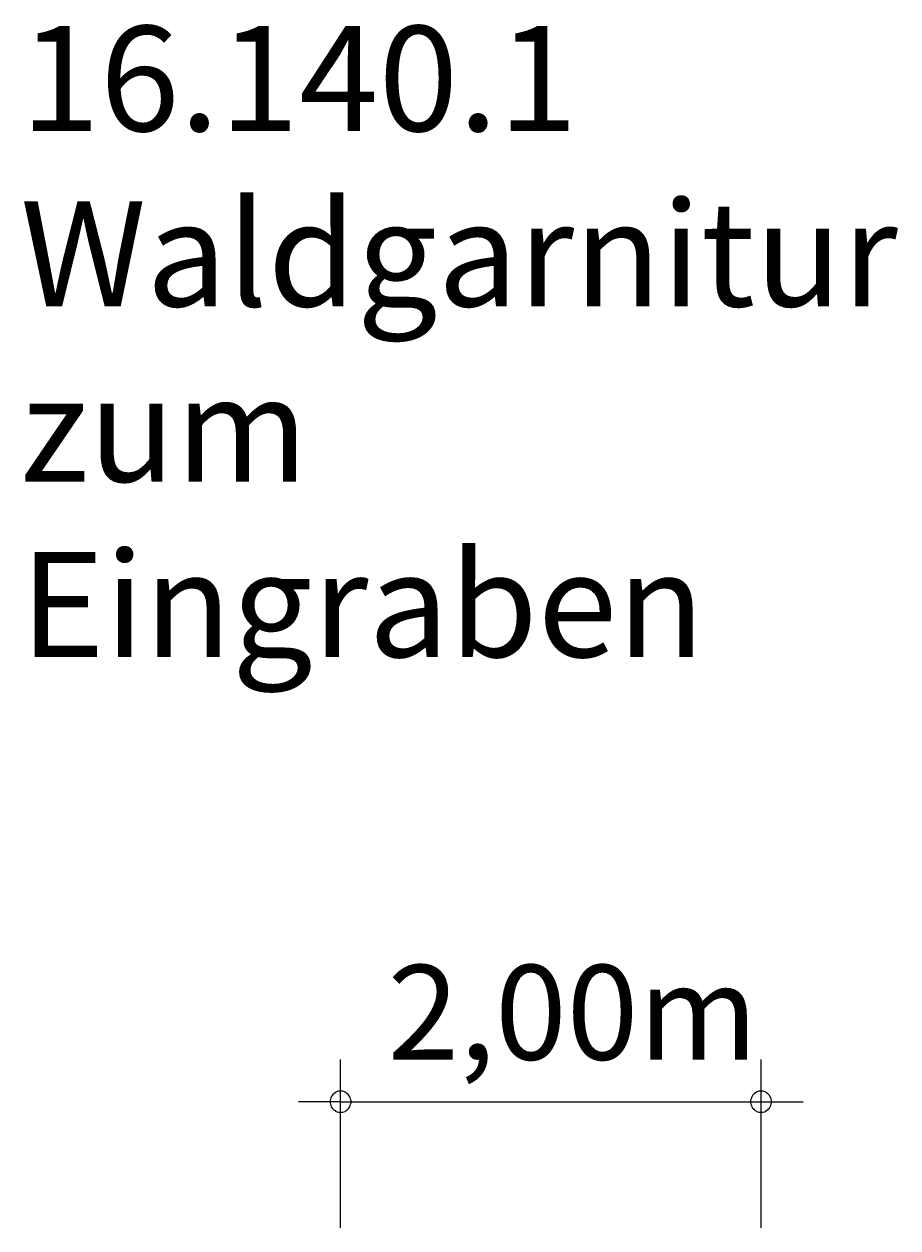
# Model space of a CAD drawing. Units: millimetres. Extents: x 280.6 to 313.6, y 171.3 to 222.6.
# Drawn here: x 281.8 to 302.6, y 194 to 222.6 of the extents above; entities that cross this region are included whole.
import ezdxf

# ---------------------------------------------------------------- set-up
doc = ezdxf.new("R2010")
doc.units = ezdxf.units.MM
doc.header["$MEASUREMENT"] = 0
doc.layers.add('Ebene 1', color=7, linetype='Continuous', lineweight=0)

msp = doc.modelspace()

# ---------------------------------------------------------------- linework, layer by layer
at = {"layer": 'Ebene 1', "color": 250, "lineweight": 18}
for p, q in [((289.355, 194.001), (289.355, 198.001)), ((299.355, 194.001), (299.355, 198.001)), ((289.355, 197.001), (288.355, 197.001)), ((289.355, 197.001), (300.355, 197.001))]:
    msp.add_line(p, q, dxfattribs=at)
for points in [[(289.605, 197.001), (289.605, 197.031), (289.595, 197.061), (289.585, 197.091), (289.575, 197.121), (289.555, 197.151), (289.535, 197.171), (289.515, 197.191), (289.485, 197.211), (289.465, 197.231), (289.435, 197.241), (289.405, 197.251), (289.375, 197.251), (289.335, 197.251), (289.305, 197.251), (289.275, 197.241), (289.245, 197.231), (289.225, 197.211), (289.195, 197.191), (289.175, 197.171), (289.155, 197.151), (289.135, 197.121), (289.125, 197.091), (289.115, 197.061), (289.105, 197.031), (289.105, 197.001)], [(299.605, 197.001), (299.605, 197.031), (299.595, 197.061), (299.585, 197.091), (299.575, 197.121), (299.555, 197.151), (299.535, 197.171), (299.515, 197.191), (299.485, 197.211), (299.465, 197.231), (299.435, 197.241), (299.405, 197.251), (299.375, 197.251), (299.335, 197.251), (299.305, 197.251), (299.275, 197.241), (299.245, 197.231), (299.225, 197.211), (299.195, 197.191), (299.175, 197.171), (299.155, 197.151), (299.135, 197.121), (299.125, 197.091), (299.115, 197.061), (299.105, 197.031), (299.105, 197.001)], [(289.105, 197.001), (289.105, 196.971), (289.115, 196.941), (289.125, 196.911), (289.135, 196.881), (289.155, 196.851), (289.175, 196.831), (289.195, 196.811), (289.225, 196.791), (289.245, 196.771), (289.275, 196.761), (289.305, 196.751), (289.335, 196.751), (289.375, 196.751), (289.405, 196.751), (289.435, 196.761), (289.465, 196.771), (289.485, 196.791), (289.515, 196.811), (289.535, 196.831), (289.555, 196.851), (289.575, 196.881), (289.585, 196.911), (289.595, 196.941), (289.605, 196.971), (289.605, 197.001)], [(299.105, 197.001), (299.105, 196.971), (299.115, 196.941), (299.125, 196.911), (299.135, 196.881), (299.155, 196.851), (299.175, 196.831), (299.195, 196.811), (299.225, 196.791), (299.245, 196.771), (299.275, 196.761), (299.305, 196.751), (299.335, 196.751), (299.375, 196.751), (299.405, 196.751), (299.435, 196.761), (299.465, 196.771), (299.485, 196.791), (299.515, 196.811), (299.535, 196.831), (299.555, 196.851), (299.575, 196.881), (299.585, 196.911), (299.595, 196.941), (299.605, 196.971), (299.605, 197.001)]]:
    msp.add_lwpolyline(points, dxfattribs=at)

# ---------------------------------------------------------------- texts
at = {"layer": 'Ebene 1', "char_height": 0.2, "attachment_point": 7}
for s, insert in [('\\C7;\\FVAGRounded Lt Normal|b0|i0|c1;\\H2.500000;\\W1.000000;16.140.1 Waldgarnitur zum Eingraben', (281.74, 207.571)), ('\\C7;\\FVAGRounded Lt Normal|b0|i0|c1;\\H2.250000;\\W1.000000;2,00m', (290.472, 198.001))]:
    msp.add_mtext(s, dxfattribs=dict(at, insert=insert))

doc.saveas('drawing.dxf')
